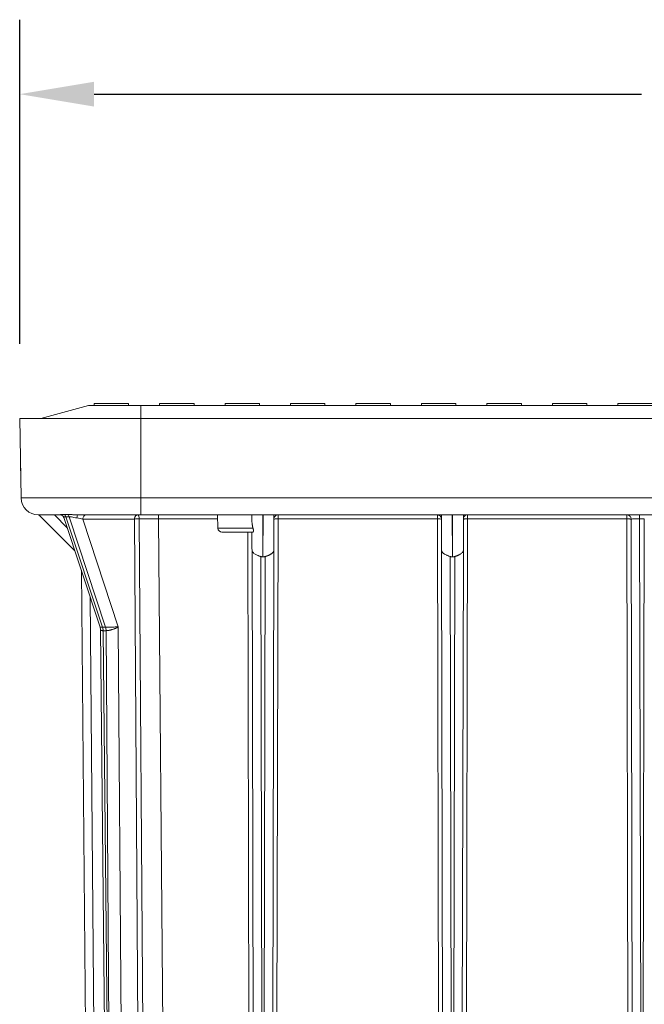
# Model space of a CAD drawing. Units: inches. Extents: x -20 to 112, y -143 to -41.
# Drawn here: x 66 to 75, y -105 to -91 of the extents above; entities that cross this region are included whole.
import ezdxf

# ---------------------------------------------------------------- set-up
doc = ezdxf.new("R2010")
doc.units = ezdxf.units.IN
doc.header["$MEASUREMENT"] = 0
doc.header["$PDSIZE"] = -1
doc.layers.add('DIM', color=7, linetype='Continuous', lineweight=9)
doc.styles.get("Standard").update_dxf_attribs({"font": 'arial.ttf'})
doc.dimstyles.new('12X', dxfattribs={"dimscale": 6, "dimtxt": 0.18, "dimasz": 0.18, "dimexe": 0.18, "dimexo": 0.18, "dimgap": 0.18, "dimtad": 0, "dimtih": 1, "dimtoh": 1, "dimrnd": 0.13, "dimzin": 0, "dimdsep": 46, "dimtxsty": 'Standard', "dimcen": -0.18, "dimclrd": 256, "dimclre": 256, "dimadec": 0, "dimazin": 0, "dimtfac": 1, "dimtdec": 3, "dimtofl": 0, "dimtmove": 0, "dimatfit": 0, "dimfxl": 1, "dimtolj": 1, "dimtzin": 0, "dimarcsym": 0})

# ---------------------------------------------------------------- blocks, each defined once
blk = doc.blocks.new('*D1')
at = {"layer": 'Defpoints', "color": 0, "transparency": 16777216}
for p in [(89.21, -92.025), (65.65, -96.728), (89.21, -96.728)]:
    blk.add_point(p, dxfattribs=at)
at = {"layer": 'DIM', "lineweight": -2, "ltscale": 5, "transparency": 16777216}
for p, q in [((65.65, -95.648), (65.65, -90.945)), ((89.21, -95.648), (89.21, -90.945)), ((66.73, -92.025), (74.673, -92.025)), ((88.13, -92.025), (80.186, -92.025))]:
    blk.add_line(p, q, dxfattribs=at)
at = {"layer": 'DIM', "transparency": 16777216}
for points in [[(66.73, -91.845), (66.73, -92.205), (65.65, -92.025)], [(88.13, -92.205), (88.13, -91.845), (89.21, -92.025)]]:
    blk.add_solid(points, dxfattribs=at)
at = {"layer": 'DIM', "color": 0, "transparency": 16777216, "insert": (77.43, -92.025), "char_height": 1.08, "attachment_point": 5}
blk.add_mtext('\\A1;{23.5"}', dxfattribs=at)

msp = doc.modelspace()

# ---------------------------------------------------------------- linework, layer by layer
at = {"color": 7, "linetype": 'Continuous', "lineweight": 15, "ltscale": 5}
for p, q in [((66.65, -96.543), (65.959, -96.728)), ((66.65, -96.543), (67.41, -96.543)), ((66.73, -96.51), (66.73, -96.543)), ((66.73, -96.51), (67.23, -96.51)), ((67.23, -96.543), (67.23, -96.51)), ((67.41, -96.543), (87.45, -96.543)), ((67.68, -96.51), (67.68, -96.543)), ((67.68, -96.51), (68.18, -96.51)), ((68.18, -96.543), (68.18, -96.51)), ((68.63, -96.51), (68.63, -96.543)), ((68.63, -96.51), (69.13, -96.51)), ((69.13, -96.543), (69.13, -96.51)), ((69.58, -96.51), (69.58, -96.543)), ((69.58, -96.51), (70.08, -96.51)), ((70.08, -96.543), (70.08, -96.51)), ((70.53, -96.51), (70.53, -96.543)), ((70.53, -96.51), (71.03, -96.51)), ((71.03, -96.543), (71.03, -96.51)), ((71.48, -96.51), (71.48, -96.543)), ((71.48, -96.51), (71.98, -96.51)), ((71.98, -96.543), (71.98, -96.51)), ((72.43, -96.51), (72.43, -96.543)), ((72.43, -96.51), (72.93, -96.51)), ((72.93, -96.543), (72.93, -96.51)), ((73.38, -96.51), (73.38, -96.543)), ((73.38, -96.51), (73.88, -96.51)), ((73.88, -96.543), (73.88, -96.51)), ((74.33, -96.51), (74.33, -96.543)), ((74.33, -96.51), (74.83, -96.51)), ((65.67, -97.882), (65.65, -96.728)), ((65.65, -96.728), (67.41, -96.728)), ((67.41, -96.728), (67.41, -97.882)), ((67.41, -96.728), (87.45, -96.728)), ((65.661, -97.368), (65.66, -97.368)), ((65.66, -97.368), (65.66, -97.488)), ((65.66, -97.488), (65.663, -97.489)), ((65.67, -97.882), (67.41, -97.882)), ((67.41, -97.882), (87.45, -97.882)), ((67.41, -97.882), (67.41, -98.128)), ((65.93, -98.128), (66.451, -98.65)), ((66.238, -98.128), (66.241, -98.127)), ((66.292, -98.168), (66.818, -99.756)), ((66.852, -99.756), (66.321, -98.155)), ((66.37, -98.155), (66.896, -99.756)), ((67.08, -99.753), (66.567, -98.188)), ((67.317, -98.188), (66.567, -98.188)), ((67.417, -113.111), (67.317, -98.188)), ((67.386, -98.187), (67.489, -113.11)), ((67.41, -98.128), (87.45, -98.128)), ((67.664, -98.187), (67.794, -113.108)), ((68.518, -98.128), (68.525, -98.32)), ((69.02, -98.128), (69.02, -98.215)), ((69.179, -98.737), (69.178, -98.128)), ((69.182, -98.128), (69.18, -98.737)), ((69.338, -98.878), (69.339, -98.128)), ((69.399, -98.187), (69.366, -113.108)), ((69.399, -98.187), (69.399, -98.128)), ((71.711, -98.187), (69.399, -98.187)), ((71.711, -98.128), (71.711, -98.187)), ((71.74, -111.869), (71.711, -98.187)), ((71.77, -98.128), (71.772, -98.878)), ((71.929, -98.737), (71.928, -98.128)), ((71.932, -98.128), (71.93, -98.737)), ((72.088, -98.878), (72.089, -98.128)), ((72.149, -98.187), (72.119, -111.869)), ((72.149, -98.187), (72.149, -98.128)), ((74.461, -98.187), (72.149, -98.187)), ((74.461, -98.128), (74.461, -98.187)), ((74.49, -111.869), (74.461, -98.187)), ((74.521, -98.188), (74.523, -98.188)), ((74.521, -98.188), (74.554, -113.358)), ((74.714, -98.187), (74.646, -98.187)), ((74.679, -113.358), (74.646, -98.187)), ((74.714, -98.187), (74.681, -113.358)), ((69.021, -98.378), (69.022, -98.878)), ((69.022, -98.652), (69.054, -113.358)), ((69.338, -98.652), (69.306, -113.358)), ((71.772, -98.652), (71.804, -113.358)), ((72.088, -98.652), (72.056, -113.358)), ((69.179, -113.358), (69.147, -98.732)), ((69.179, -98.737), (69.18, -98.737)), ((69.213, -98.732), (69.181, -113.358)), ((71.929, -113.358), (71.897, -98.732)), ((71.929, -98.737), (71.93, -98.737)), ((71.963, -98.732), (71.931, -113.358)), ((66.545, -98.932), (66.671, -113.358)), ((66.818, -99.756), (66.824, -99.792)), ((66.824, -99.792), (66.963, -113.362)), ((66.852, -99.756), (66.852, -99.756)), ((66.852, -99.756), (66.896, -99.756)), ((66.904, -99.808), (66.861, -99.808)), ((67, -113.361), (66.861, -99.808)), ((66.896, -99.756), (66.896, -99.756)), ((66.904, -99.808), (67.001, -113.361)), ((67.08, -99.753), (67.178, -113.359))]:
    msp.add_line(p, q, dxfattribs=at)
at = {"color": 8, "linetype": 'Continuous', "lineweight": 15, "ltscale": 5}
for p, q in [((67.41, -96.543), (67.41, -96.728)), ((66.341, -98.316), (66.153, -98.128)), ((68.52, -98.187), (67.664, -98.187)), ((68.525, -98.32), (69.035, -98.32)), ((68.993, -113.108), (68.961, -98.378)), ((66.673, -99.32), (66.796, -113.358))]:
    msp.add_line(p, q, dxfattribs=at)
at = {"color": 7, "linetype": 'Continuous', "lineweight": 15, "ltscale": 5}
for centre, radius, start, end in [((65.92, -97.878), 0.25, 181, 270), ((68.585, -98.318), 0.06, 182, 270), ((66.86, -99.803), 0.00452, 269.4945, 270.5055)]:
    msp.add_arc(centre, radius, start, end, dxfattribs=at)
at = {"color": 8, "linetype": 'Continuous', "lineweight": 15, "ltscale": 5}
for points, knots in [([(66.241, -98.127), (66.242, -98.126), (66.244, -98.125), (66.265, -98.122), (66.284, -98.122), (66.293, -98.122)], [0, 0, 0, 0, 0.41322, 0.710695, 1, 1, 1, 1]), ([(66.292, -98.168), (66.292, -98.167), (66.291, -98.165), (66.294, -98.161), (66.303, -98.156), (66.315, -98.155), (66.321, -98.155)], [0, 0, 0, 0, 0.068912, 0.377075, 0.692724, 1, 1, 1, 1]), ([(74.523, -98.188), (74.523, -98.188), (74.524, -98.188), (74.534, -98.188), (74.556, -98.187), (74.597, -98.187), (74.629, -98.187), (74.646, -98.187)], [0, 0, 0, 0, 0.022657, 0.171911, 0.43121, 0.718372, 1, 1, 1, 1]), ([(66.818, -99.756), (66.818, -99.756), (66.819, -99.756), (66.825, -99.756), (66.836, -99.756), (66.847, -99.756), (66.852, -99.756)], [0, 0, 0, 0, 0.220152, 0.493932, 0.749653, 1, 1, 1, 1]), ([(66.824, -99.792), (66.824, -99.792), (66.822, -99.795), (66.826, -99.799), (66.833, -99.804), (66.845, -99.807), (66.855, -99.808), (66.86, -99.808)], [0, 0, 0, 0, 0.000219, 0.271014, 0.525898, 0.765127, 1, 1, 1, 1])]:
    msp.add_open_spline(points, degree=3, knots=knots, dxfattribs=at)
at = {"color": 7, "linetype": 'Continuous', "lineweight": 15, "ltscale": 5}
for points, knots in [([(66.341, -98.122), (66.335, -98.122), (66.33, -98.122), (66.319, -98.122), (66.314, -98.122), (66.305, -98.122), (66.302, -98.122), (66.297, -98.122), (66.295, -98.122), (66.293, -98.122)], [-0.0687273, -0.0687273, -0.0687273, -0.0687273, -0.04432911, -0.04432911, -0.02233637, -0.02233637, -0.00859091, -0.00859091, 0, 0, 0, 0]), ([(66.341, -98.122), (66.343, -98.122), (66.347, -98.122), (66.353, -98.122), (66.36, -98.122), (66.366, -98.122), (66.373, -98.122), (66.38, -98.123), (66.388, -98.123), (66.396, -98.124), (66.403, -98.124), (66.415, -98.125), (66.431, -98.126), (66.448, -98.127), (66.464, -98.127), (66.477, -98.128), (66.486, -98.128), (66.49, -98.128)], [0, 0, 0, 0, 0.0503389, 0.1006679, 0.1510616, 0.2015941, 0.252339, 0.3033691, 0.354756, 0.4065698, 0.458879, 0.5117503, 0.6350606, 0.7596409, 0.8404645, 0.9205013, 1, 1, 1, 1]), ([(66.238, -98.128), (66.244, -98.128), (66.256, -98.13), (66.272, -98.139), (66.285, -98.152), (66.289, -98.162), (66.292, -98.168)], [0, 0, 0, 0, 0.25793, 0.510371, 0.757619, 1, 1, 1, 1]), ([(66.37, -98.155), (66.362, -98.155), (66.346, -98.155), (66.33, -98.155), (66.321, -98.155)], [0, 0, 0, 0, 0.5000002, 1, 1, 1, 1]), ([(66.37, -98.155), (66.373, -98.155), (66.377, -98.155), (66.387, -98.155), (66.394, -98.156), (66.413, -98.159), (66.425, -98.162), (66.452, -98.167), (66.467, -98.17), (66.481, -98.172)], [-0.1707253, -0.1707253, -0.1707253, -0.1707253, -0.1493847, -0.1493847, -0.1152396, -0.1152396, -0.0606075, -0.0606075, 0, 0, 0, 0]), ([(66.481, -98.172), (66.497, -98.174), (66.512, -98.177), (66.541, -98.182), (66.555, -98.185), (66.567, -98.188)], [0, 0, 0, 0, 0.5, 0.5, 1, 1, 1, 1]), ([(67.317, -98.188), (67.317, -98.186), (67.317, -98.183), (67.318, -98.178), (67.318, -98.173), (67.319, -98.168), (67.321, -98.164), (67.322, -98.159), (67.324, -98.154), (67.327, -98.15), (67.33, -98.144), (67.336, -98.138), (67.342, -98.133), (67.348, -98.13), (67.353, -98.128), (67.357, -98.128), (67.36, -98.128)], [0, 0, 0, 0, 0.052348, 0.104254, 0.156342, 0.209195, 0.263327, 0.319178, 0.377107, 0.437393, 0.500235, 0.620872, 0.759975, 0.821761, 0.901765, 1, 1, 1, 1]), ([(67.36, -98.128), (67.36, -98.128), (67.36, -98.128), (67.36, -98.128), (67.367, -98.128), (67.38, -98.141), (67.386, -98.172), (67.386, -98.187)], [0, 0, 0, 0, 0.000019, 0.000019, 0.000019, 0.500019, 1.000019, 1.000019, 1.000019, 1.000019]), ([(67.386, -98.187), (67.409, -98.187), (67.432, -98.187), (67.489, -98.187), (67.523, -98.187), (67.579, -98.187), (67.601, -98.187), (67.636, -98.187), (67.65, -98.187), (67.664, -98.187)], [-0.7853601, -0.7853601, -0.7853601, -0.7853601, -0.6648382, -0.6648382, -0.4965801, -0.4965801, -0.3914187, -0.3914187, -0.3256929, -0.3256929, -0.3256929, -0.3256929]), ([(69.02, -98.215), (69.02, -98.218), (69.02, -98.225), (69.021, -98.236), (69.022, -98.247), (69.023, -98.259), (69.025, -98.27), (69.027, -98.282), (69.029, -98.295), (69.032, -98.307), (69.034, -98.316), (69.035, -98.32)], [0, 0, 0, 0, 0.097353, 0.198119, 0.302311, 0.409942, 0.521021, 0.635557, 0.753561, 0.87504, 1, 1, 1, 1]), ([(69.339, -98.182), (69.341, -98.168), (69.354, -98.14), (69.383, -98.128), (69.399, -98.128)], [0, 0, 0, 0, 0.4331701, 0.9331701, 0.9331701, 0.9331701, 0.9331701]), ([(69.399, -98.187), (69.391, -98.187), (69.383, -98.187), (69.369, -98.187), (69.362, -98.187), (69.351, -98.188), (69.347, -98.188), (69.341, -98.188), (69.339, -98.188), (69.339, -98.188)], [0, 0, 0, 0, 0.25, 0.25, 0.5, 0.5, 0.75, 0.75, 1, 1, 1, 1]), ([(71.771, -98.188), (71.771, -98.188), (71.769, -98.188), (71.763, -98.188), (71.759, -98.188), (71.747, -98.187), (71.741, -98.187), (71.726, -98.187), (71.718, -98.187), (71.711, -98.187)], [0, 0, 0, 0, 0.25, 0.25, 0.5, 0.5, 0.75, 0.75, 1, 1, 1, 1]), ([(71.731, -98.131), (71.736, -98.134), (71.747, -98.138), (71.759, -98.15), (71.767, -98.163), (71.769, -98.173), (71.77, -98.177)], [0, 0, 0, 0, 0.272629, 0.543447, 0.814263, 1, 1, 1, 1]), ([(72.089, -98.182), (72.091, -98.168), (72.104, -98.14), (72.133, -98.128), (72.149, -98.128)], [0, 0, 0, 0, 0.4331701, 0.9331701, 0.9331701, 0.9331701, 0.9331701]), ([(72.149, -98.187), (72.141, -98.187), (72.133, -98.187), (72.119, -98.187), (72.112, -98.187), (72.101, -98.188), (72.097, -98.188), (72.091, -98.188), (72.089, -98.188), (72.089, -98.188)], [0, 0, 0, 0, 0.25, 0.25, 0.5, 0.5, 0.75, 0.75, 1, 1, 1, 1]), ([(74.521, -98.188), (74.521, -98.188), (74.519, -98.188), (74.513, -98.188), (74.509, -98.188), (74.497, -98.187), (74.491, -98.187), (74.476, -98.187), (74.468, -98.187), (74.461, -98.187)], [0, 0, 0, 0, 0.25, 0.25, 0.5, 0.5, 0.75, 0.75, 1, 1, 1, 1]), ([(74.482, -98.132), (74.487, -98.134), (74.498, -98.139), (74.512, -98.153), (74.521, -98.169), (74.523, -98.182), (74.524, -98.188)], [0, 0, 0, 0, 0.254026, 0.504039, 0.752536, 1, 1, 1, 1]), ([(68.585, -98.378), (68.587, -98.378), (68.646, -98.378), (68.83, -98.378), (68.943, -98.378), (69.033, -98.378)], [0, 0, 0, 0, 0.5, 0.5, 1, 1, 1, 1]), ([(69.035, -98.32), (69.036, -98.322), (69.037, -98.325), (69.038, -98.329), (69.039, -98.334), (69.04, -98.338), (69.041, -98.343), (69.041, -98.347), (69.042, -98.354), (69.042, -98.361), (69.041, -98.368), (69.039, -98.373), (69.037, -98.376), (69.035, -98.378), (69.034, -98.378), (69.033, -98.378)], [0, 0, 0, 0, 0.049973, 0.099718, 0.149513, 0.199633, 0.250349, 0.312992, 0.375563, 0.500618, 0.625657, 0.750285, 0.833469, 0.916267, 1, 1, 1, 1]), ([(69.022, -98.652), (69.022, -98.652), (69.022, -98.651), (69.022, -98.649), (69.022, -98.649), (69.022, -98.649), (69.022, -98.65), (69.023, -98.652), (69.024, -98.656), (69.027, -98.661), (69.032, -98.67), (69.042, -98.68), (69.057, -98.693), (69.076, -98.704), (69.094, -98.713), (69.11, -98.719), (69.122, -98.724), (69.134, -98.728), (69.143, -98.73), (69.147, -98.732)], [0, 0, 0, 0, 0.010994, 0.021081, 0.030724, 0.044622, 0.061595, 0.089613, 0.125762, 0.185721, 0.251238, 0.379001, 0.50237, 0.632281, 0.752889, 0.817215, 0.879741, 0.940616, 1, 1, 1, 1]), ([(69.213, -98.732), (69.215, -98.731), (69.22, -98.73), (69.227, -98.727), (69.234, -98.725), (69.242, -98.722), (69.249, -98.72), (69.256, -98.717), (69.263, -98.714), (69.27, -98.711), (69.277, -98.707), (69.283, -98.704), (69.29, -98.7), (69.296, -98.697), (69.306, -98.69), (69.318, -98.68), (69.328, -98.669), (69.333, -98.661), (69.335, -98.655), (69.337, -98.652), (69.337, -98.65), (69.338, -98.649), (69.338, -98.649), (69.338, -98.65), (69.338, -98.651), (69.338, -98.652)], [0, 0, 0, 0, 0.034715, 0.0699, 0.105591, 0.14182, 0.178618, 0.216015, 0.25404, 0.29272, 0.332081, 0.372147, 0.412941, 0.454485, 0.496801, 0.622235, 0.750632, 0.82229, 0.87539, 0.910498, 0.937723, 0.95498, 0.96897, 0.983815, 1, 1, 1, 1]), ([(71.772, -98.652), (71.772, -98.652), (71.772, -98.651), (71.772, -98.649), (71.772, -98.649), (71.772, -98.649), (71.772, -98.65), (71.773, -98.652), (71.774, -98.656), (71.777, -98.661), (71.782, -98.67), (71.792, -98.68), (71.807, -98.693), (71.826, -98.704), (71.844, -98.713), (71.86, -98.719), (71.872, -98.724), (71.884, -98.728), (71.893, -98.73), (71.897, -98.732)], [0, 0, 0, 0, 0.010994, 0.021081, 0.030724, 0.044622, 0.061595, 0.089613, 0.125762, 0.185721, 0.251238, 0.379001, 0.50237, 0.632281, 0.752889, 0.817215, 0.879741, 0.940616, 1, 1, 1, 1]), ([(71.963, -98.732), (71.965, -98.731), (71.97, -98.73), (71.977, -98.727), (71.984, -98.725), (71.992, -98.722), (71.999, -98.72), (72.006, -98.717), (72.013, -98.714), (72.02, -98.711), (72.027, -98.707), (72.033, -98.704), (72.04, -98.7), (72.046, -98.697), (72.056, -98.69), (72.068, -98.68), (72.078, -98.669), (72.083, -98.661), (72.085, -98.655), (72.087, -98.652), (72.087, -98.65), (72.088, -98.649), (72.088, -98.649), (72.088, -98.65), (72.088, -98.651), (72.088, -98.652)], [0, 0, 0, 0, 0.034715, 0.0699, 0.105591, 0.14182, 0.178618, 0.216015, 0.25404, 0.29272, 0.332081, 0.372147, 0.412941, 0.454485, 0.496801, 0.622235, 0.750632, 0.82229, 0.87539, 0.910498, 0.937723, 0.95498, 0.96897, 0.983815, 1, 1, 1, 1]), ([(69.147, -98.732), (69.149, -98.732), (69.153, -98.734), (69.16, -98.735), (69.166, -98.736), (69.173, -98.736), (69.177, -98.736), (69.179, -98.737)], [0, 0, 0, 0, 0.202666, 0.403662, 0.603322, 0.801986, 1, 1, 1, 1]), ([(69.18, -98.737), (69.183, -98.736), (69.187, -98.736), (69.193, -98.736), (69.2, -98.735), (69.206, -98.734), (69.211, -98.732), (69.213, -98.732)], [0, 0, 0, 0, 0.197998, 0.396654, 0.596314, 0.797318, 1, 1, 1, 1]), ([(71.897, -98.732), (71.899, -98.732), (71.903, -98.734), (71.91, -98.735), (71.916, -98.736), (71.923, -98.736), (71.927, -98.736), (71.929, -98.737)], [0, 0, 0, 0, 0.2026657, 0.4036616, 0.6033215, 0.8019858, 1, 1, 1, 1]), ([(71.93, -98.737), (71.933, -98.736), (71.937, -98.736), (71.943, -98.736), (71.95, -98.735), (71.956, -98.734), (71.961, -98.732), (71.963, -98.732)], [0, 0, 0, 0, 0.1979982, 0.3966543, 0.5963142, 0.7973181, 1, 1, 1, 1]), ([(66.86, -99.808), (66.86, -99.798), (66.859, -99.78), (66.854, -99.764), (66.852, -99.756)], [0, 0, 0, 0, 0.559778, 1, 1, 1, 1]), ([(66.896, -99.756), (66.897, -99.756), (66.9, -99.756), (66.905, -99.756), (66.91, -99.756), (66.915, -99.756), (66.921, -99.756), (66.926, -99.756), (66.938, -99.756), (66.955, -99.756), (66.981, -99.756), (67.008, -99.755), (67.03, -99.754), (67.046, -99.754), (67.056, -99.754), (67.068, -99.753), (67.076, -99.753), (67.08, -99.753)], [0, 0, 0, 0, 0.030521, 0.06115, 0.0919, 0.122786, 0.153822, 0.18502, 0.216395, 0.332678, 0.455351, 0.586993, 0.73519, 0.784761, 0.84542, 0.917167, 1, 1, 1, 1]), ([(66.904, -99.808), (66.906, -99.808), (66.909, -99.808), (66.914, -99.807), (66.919, -99.807), (66.925, -99.806), (66.931, -99.806), (66.937, -99.805), (66.943, -99.804), (66.953, -99.802), (66.966, -99.799), (66.98, -99.795), (66.993, -99.791), (67.006, -99.787), (67.02, -99.782), (67.033, -99.777), (67.046, -99.771), (67.059, -99.765), (67.07, -99.759), (67.077, -99.755), (67.08, -99.753)], [0, 0, 0, 0, 0.032816, 0.065641, 0.098502, 0.13142, 0.164411, 0.197491, 0.230669, 0.27259, 0.356114, 0.432703, 0.486407, 0.558215, 0.630681, 0.703742, 0.777314, 0.851304, 0.92558, 1, 1, 1, 1])]:
    msp.add_open_spline(points, degree=3, knots=knots, dxfattribs=at)
for points in [[(66.293, -98.122), (66.299, -98.124), (66.311, -98.132), (66.319, -98.146), (66.321, -98.155)], [(66.341, -98.122), (66.347, -98.124), (66.359, -98.132), (66.367, -98.146), (66.37, -98.155)], [(65.92, -98.128), (65.92, -98.128), (66.032, -98.128), (66.238, -98.128)], [(66.481, -98.172), (66.482, -98.159), (66.484, -98.137), (66.488, -98.128), (66.49, -98.128)], [(66.49, -98.128), (66.752, -98.128), (67.076, -98.128), (67.41, -98.128)], [(66.567, -98.188), (66.567, -98.172), (66.576, -98.141), (66.598, -98.128), (66.609, -98.128)], [(67.386, -98.187), (67.375, -98.187), (67.349, -98.187), (67.326, -98.188), (67.317, -98.188)], [(67.664, -98.187), (67.664, -98.172), (67.664, -98.141), (67.664, -98.128), (67.664, -98.128)], [(74.646, -98.187), (74.646, -98.172), (74.646, -98.141), (74.646, -98.128), (74.646, -98.128)], [(66.861, -99.808), (66.86, -99.799), (66.859, -99.781), (66.855, -99.764), (66.852, -99.756)], [(66.896, -99.756), (66.898, -99.764), (66.902, -99.781), (66.904, -99.799), (66.904, -99.808)], [(66.896, -99.756), (66.898, -99.764), (66.902, -99.781), (66.904, -99.799), (66.904, -99.808)]]:
    msp.add_open_spline(points, degree=3, dxfattribs=at)

# ---------------------------------------------------------------- dimensions: what is measured, and where the dimension line sits
at = {"layer": 'DIM', "color": 7, "ltscale": 5}
dim = msp.add_linear_dim(base=(89.21, -92.025), p1=(65.65, -96.728), p2=(89.21, -96.728), text='{23.5"}', dimstyle='12X', override={"dimpost": '"', "dimtolj": 1}, dxfattribs=at)
dim.commit()
dim.dimension.update_dxf_attribs({"geometry": '*D1', "text_midpoint": (77.43, -92.025)})

doc.saveas('drawing.dxf')
